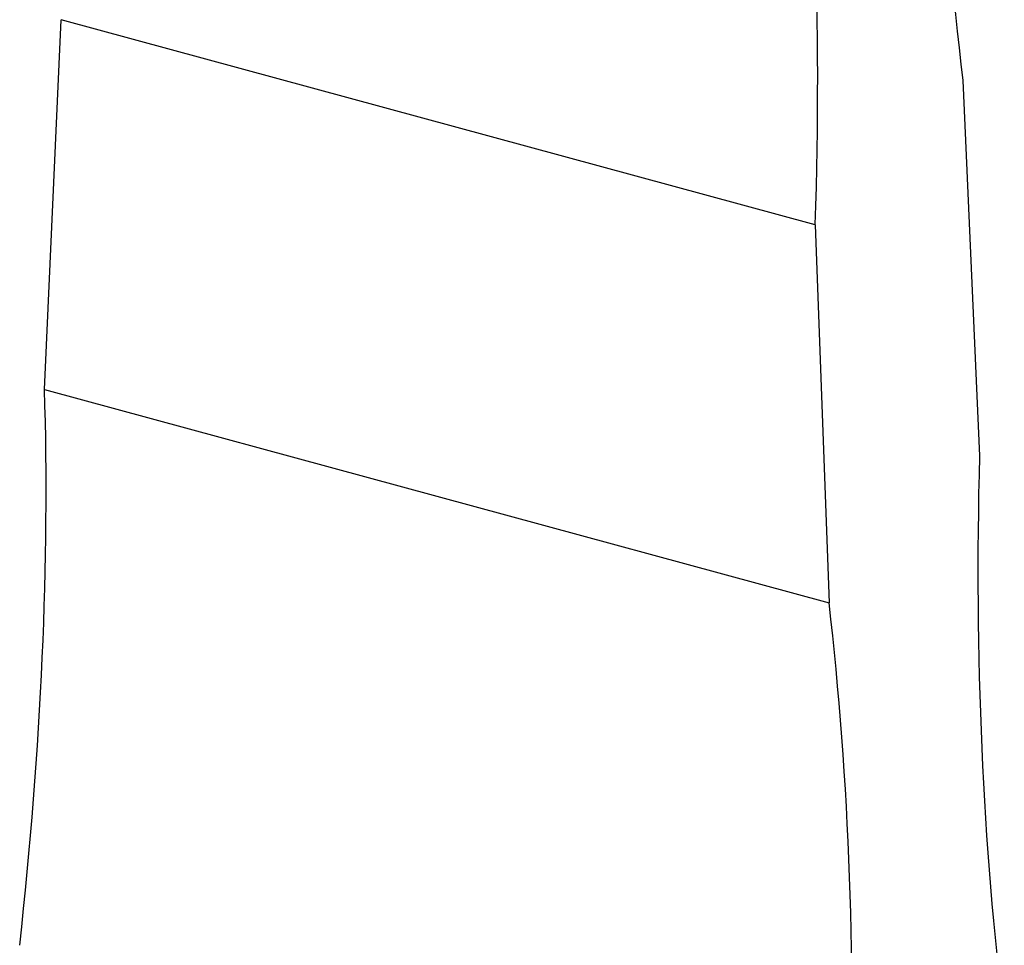
# Model space of a CAD drawing. Units: millimetres. Extents: x 50 to 2920, y 50 to 2050.
# Drawn here: x 2658 to 2680, y 1233 to 1254 of the extents above; entities that cross this region are included whole.
import ezdxf

# ---------------------------------------------------------------- set-up
doc = ezdxf.new("R2010")
doc.units = ezdxf.units.MM
doc.header["$LTSCALE"] = 10

msp = doc.modelspace()

# ---------------------------------------------------------------- linework, layer by layer
at = {"color": 7, "linetype": 'Continuous', "lineweight": 25}
for p, q in [((2658.308, 1245.879), (2658.688, 1254.369)), ((2676.004, 1249.663), (2658.688, 1254.369)), ((2679.395, 1252.973), (2679.775, 1244.354)), ((2676.004, 1249.663), (2676.321, 1240.984)), ((2658.308, 1245.879), (2676.321, 1240.984))]:
    msp.add_line(p, q, dxfattribs=at)
for centre, major_axis, ratio, start_param, end_param in [((2705.233, 1285.283), (12.836, 55.057), 0.41991, 2.025837, 2.292104), ((2649.617, 1231.001), (12.836, 55.057), 0.41991, 5.154078, 5.420345), ((2631.901, 1214.306), (16.723, 54.002), 0.379309, 5.182596, 5.448863), ((2706.183, 1263.71), (12.836, 55.057), 0.41991, 2.025837, 2.292104), ((2650.411, 1209.276), (12.836, 55.057), 0.41991, 5.154078, 5.420345)]:
    msp.add_ellipse(centre, major_axis=major_axis, ratio=ratio, start_param=start_param, end_param=end_param, dxfattribs=at)

doc.saveas('drawing.dxf')
